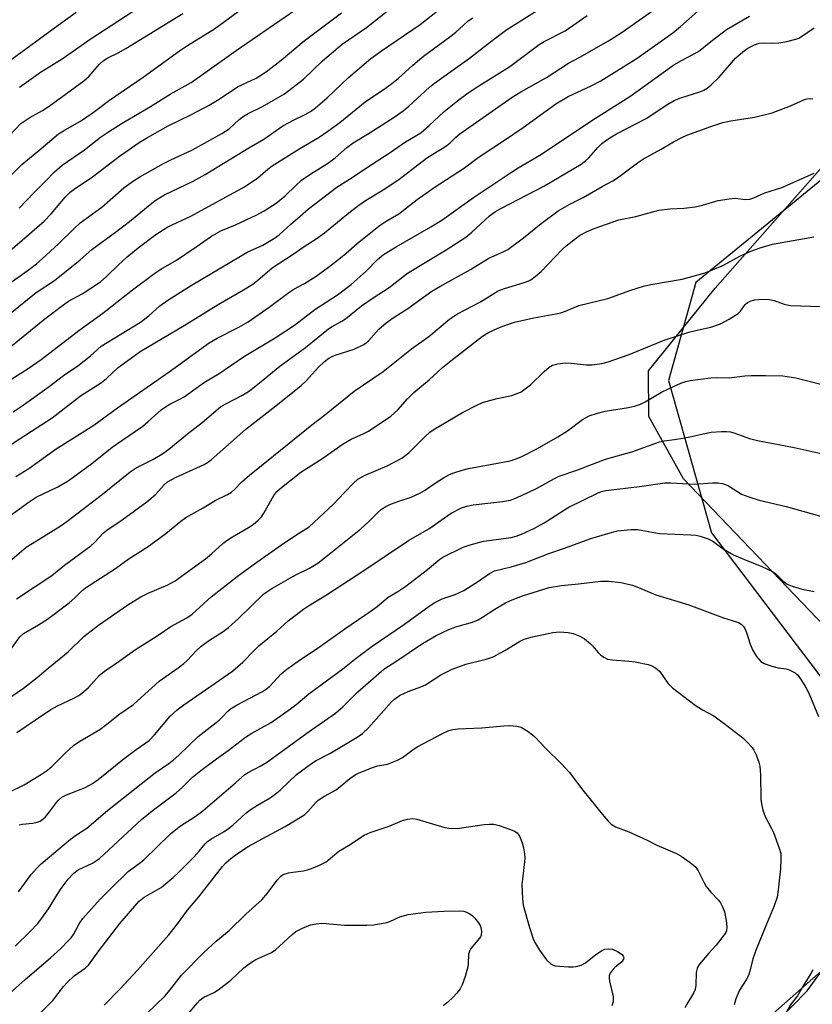
# Model space of a CAD drawing. Units: inches. Extents: x 1267770 to 1273770, y 589449 to 593449.
# Drawn here: x 1269418 to 1269629, y 592814 to 593076 of the extents above; entities that cross this region are included whole.
import ezdxf

# ---------------------------------------------------------------- set-up
doc = ezdxf.new("R2010")
doc.units = ezdxf.units.IN
doc.header["$MEASUREMENT"] = 0
for name, color, linetype in [('NTRL-Pasture Land', 2, 'Continuous'), ('NTRL-Trees', 3, 'Continuous'), ('Undefined', 1, 'Continuous')]:
    doc.layers.add(name, color=color, linetype=linetype)

msp = doc.modelspace()

# ---------------------------------------------------------------- linework, layer by layer
at = {"layer": 'NTRL-Pasture Land'}
for points in [[(1269641.65, 592904.38), (1269594.25, 592953.94), (1269585.08, 592970.53), (1269584.94, 592982.73), (1269602.68, 593004.75), (1269643.9, 593051.42)], [(1269041.76, 592516.52), (1269062.45, 592561.68), (1269104.32, 592608.36), (1269181.2, 592681.1), (1269247.27, 592746.02), (1269275.27, 592768.15), (1269294.48, 592772.85), (1269311.16, 592773.67), (1269328.5, 592773.86), (1269350.43, 592764.47), (1269378.33, 592737.17), (1269434.08, 592687.7), (1269446.31, 592684.62), (1269456.58, 592684.73), (1269482.86, 592688.87), (1269515.4, 592707.2), (1269599.25, 592789), (1269627.19, 592817.55), (1269651.22, 592850.55)]]:
    msp.add_lwpolyline(points, dxfattribs=at)
at = {"layer": 'NTRL-Trees'}
for points in [[(1269647.56, 592837.46, 0), (1269541.31, 592743.71, 0), (1269459.87, 592696.88, 0), (1269444.14, 592697.43, 0), (1269365.4, 592773.94, 0), (1269363.7, 592775.76, 0), (1269361.39, 592799.17, 0), (1269354.04, 592935.29, 0), (1269348.66, 592984.05, 0), (1269354.2, 593013.9, 0), (1269339.82, 593283.09, 0), (1269335.71, 593359.11, 0), (1269331.6, 593396.1, 0), (1269328.33, 593448.93, 0), (1269970.92, 593448.86, 0)], [(1269654.85, 593053.09, 0), (1269597.56, 593006.21, 0), (1269590.27, 592980.17, 0), (1269601.73, 592939.55, 0), (1269650.68, 592874.96, 0)]]:
    msp.add_polyline3d(points, dxfattribs=at)
at = {"layer": 'Undefined'}
for points, elevation in [([(1269414.16, 592979.78), (1269419.77, 592983.35), (1269423.2, 592985.7), (1269433.23, 592993.5), (1269439.7, 592998.12), (1269447.55, 593004.28), (1269453.52, 593008.73), (1269455.08, 593009.76), (1269459.27, 593012.2), (1269464.54, 593015.75), (1269468.55, 593018.63), (1269471.05, 593019.98), (1269474.95, 593021.6), (1269480.5, 593024.17), (1269482.58, 593025.35), (1269485.8, 593027.4), (1269488.17, 593029.29), (1269491.01, 593032.11), (1269492.58, 593033.47), (1269495.02, 593035.15), (1269499.5, 593037.98), (1269501.48, 593039.49), (1269504.67, 593042.17), (1269506.35, 593043.41), (1269510.56, 593046), (1269517.25, 593050.32), (1269519.59, 593051.94), (1269521.14, 593053.22), (1269526.63, 593058.24), (1269527.96, 593059.35), (1269537.3, 593065.99), (1269543.7, 593070.98), (1269547.24, 593073.6), (1269565.5, 593085.21)], 642), ([(1269408.98, 593001.92), (1269420.16, 593009.83), (1269422.04, 593011.25), (1269423.51, 593012.52), (1269427.83, 593016.57), (1269431.91, 593020.58), (1269433.58, 593022.11), (1269439.36, 593026.33), (1269445.21, 593031.43), (1269447.56, 593033.19), (1269449.51, 593034.4), (1269455.83, 593037.97), (1269457.58, 593038.85), (1269463.57, 593041.54), (1269471.34, 593045.93), (1269473.32, 593047.2), (1269475.95, 593049.63), (1269477.3, 593050.64), (1269478.33, 593051.22), (1269482.15, 593053.09), (1269488.03, 593056.47), (1269493.05, 593060.41), (1269498.13, 593065.29), (1269503.39, 593069.7), (1269509.9, 593074.17), (1269519.62, 593081.98)], 636), ([(1269415.31, 592963.18), (1269420.69, 592966.61), (1269426.15, 592970.22), (1269433.73, 592976.02), (1269439.31, 592979.59), (1269440.66, 592980.68), (1269443.73, 592983.58), (1269449.61, 592987.88), (1269461.32, 592994.77), (1269470.4, 593000.4), (1269477.1, 593004.25), (1269479.56, 593005.81), (1269480.92, 593006.83), (1269484.79, 593010.14), (1269490.59, 593013.96), (1269493.24, 593015.85), (1269496.5, 593017.9), (1269498.69, 593019.46), (1269505.62, 593025.17), (1269507.8, 593026.86), (1269509.64, 593028.08), (1269514.27, 593030.93), (1269518.48, 593033.7), (1269525.85, 593039.4), (1269527.04, 593040.2), (1269530.04, 593041.9), (1269531.27, 593042.7), (1269532.16, 593043.43), (1269533.62, 593044.92), (1269534.73, 593045.8), (1269548.69, 593055.6), (1269551, 593057.02), (1269557.83, 593060.86), (1269563.68, 593064.66), (1269566.65, 593066.25), (1269574.31, 593070.59), (1269577.71, 593072.71), (1269590.51, 593081.88)], 646), ([(1269415.01, 592997.98), (1269421.91, 593003.54), (1269426.77, 593006.81), (1269433.59, 593012.32), (1269436.72, 593015.01), (1269443.04, 593019.63), (1269446.73, 593022.5), (1269452.23, 593027.05), (1269453.88, 593028.3), (1269456.08, 593029.61), (1269463.67, 593033.26), (1269466.89, 593034.99), (1269478.55, 593042.11), (1269482.52, 593044.43), (1269487.63, 593047.98), (1269490.4, 593049.5), (1269493.5, 593050.99), (1269494.98, 593051.83), (1269496.3, 593052.8), (1269499.38, 593055.46), (1269505.03, 593060.87), (1269511.03, 593065.94), (1269513.82, 593067.94), (1269524.18, 593074.96), (1269529.98, 593079.61)], 638), ([(1269417.41, 593026.05), (1269421.31, 593030.16), (1269424.49, 593033.3), (1269426.69, 593035.65), (1269428.86, 593037.54), (1269434.82, 593041.55), (1269439.07, 593044.92), (1269441.15, 593046.39), (1269444.81, 593048.69), (1269452.33, 593053.09), (1269457.62, 593056.41), (1269463.14, 593059.56), (1269467.46, 593062.51), (1269475.16, 593068.05), (1269492.48, 593079.9)], 632), ([(1269410.2, 593040.65), (1269417.83, 593048.59), (1269420.2, 593050.22), (1269423.56, 593052.06), (1269425.41, 593053.19), (1269434.62, 593059.96), (1269436.01, 593061.16), (1269438.67, 593064.31), (1269439.75, 593065.3), (1269440.95, 593066.07), (1269443.75, 593067.44), (1269445.82, 593068.57), (1269460.93, 593077.9)], 628), ([(1269410.74, 592985.61), (1269424.26, 592996.57), (1269428.89, 593000.15), (1269430.56, 593001.25), (1269434.13, 593003.23), (1269439.03, 593006.43), (1269440.74, 593007.89), (1269443.76, 593010.87), (1269446.18, 593013.04), (1269449.09, 593015.46), (1269453.76, 593018.99), (1269457, 593021.04), (1269463.07, 593023.94), (1269477.34, 593031.75), (1269480.89, 593034.16), (1269483.59, 593036.43), (1269484.79, 593037.29), (1269492.12, 593041.95), (1269497.22, 593045), (1269499.57, 593046.59), (1269502.74, 593048.89), (1269509.48, 593054.36), (1269514.96, 593058.03), (1269517, 593059.49), (1269518.35, 593060.63), (1269522.07, 593064.08), (1269523.41, 593065.23), (1269525.03, 593066.5), (1269532.06, 593071.64), (1269533.62, 593072.92), (1269535.65, 593074.81), (1269536.97, 593075.9), (1269538.18, 593076.72)], 640), ([(1269412.24, 593012.43), (1269424.05, 593022.59), (1269425.91, 593024.51), (1269429.69, 593029.1), (1269430.95, 593030.34), (1269432.03, 593031.13), (1269436.88, 593034.37), (1269444.13, 593039.88), (1269446.38, 593041.51), (1269449.3, 593043.53), (1269451.51, 593044.88), (1269457.09, 593047.94), (1269463.12, 593050.91), (1269467.98, 593053.46), (1269470.61, 593055.08), (1269475.53, 593058.36), (1269480.45, 593060.69), (1269481.95, 593061.56), (1269483.61, 593062.7), (1269487.15, 593065.5), (1269493.23, 593070.57), (1269503.2, 593078.1)], 634), ([(1269412.3, 593031.87), (1269418.1, 593037.66), (1269423.16, 593041.83), (1269427.83, 593045.81), (1269429.17, 593046.67), (1269433.94, 593049.41), (1269435.37, 593050.34), (1269437.44, 593051.8), (1269441.44, 593054.82), (1269450.38, 593060.91), (1269460.05, 593067.93), (1269462.2, 593069.36), (1269469.39, 593073.81), (1269475.73, 593078.45)], 630), ([(1269413.94, 592943.42), (1269420.06, 592947.87), (1269421.92, 592949.04), (1269427.68, 592951.83), (1269430.41, 592953.41), (1269436.75, 592958), (1269442.12, 592962.37), (1269444.68, 592964.2), (1269450.32, 592968.02), (1269451.75, 592969.19), (1269455.23, 592972.29), (1269456.34, 592973.16), (1269457.5, 592973.84), (1269460.35, 592975.25), (1269461.35, 592975.83), (1269466.73, 592979.73), (1269470.65, 592981.99), (1269477.37, 592986.65), (1269485.51, 592991.51), (1269490.66, 592994.86), (1269496.09, 592999.04), (1269502.1, 593002.94), (1269505.82, 593005.74), (1269509.78, 593009.23), (1269512.8, 593012.38), (1269514.37, 593013.69), (1269517.8, 593015.78), (1269527.03, 593021.07), (1269529.92, 593022.84), (1269538.36, 593028.87), (1269548.5, 593035.67), (1269550.21, 593036.75), (1269556.01, 593040.18), (1269570.86, 593049.98), (1269580, 593055.79), (1269591.73, 593064.22), (1269593.72, 593065.36), (1269598.3, 593067.73), (1269601.51, 593070.43), (1269605.71, 593073.62), (1269611.83, 593077.17)], 650), ([(1269414.57, 593065.14), (1269428.74, 593075.53), (1269432.57, 593078.23)], 624), ([(1269415.77, 592971.83), (1269418.14, 592973.38), (1269425.41, 592978.58), (1269429.21, 592981.45), (1269432.97, 592984.08), (1269436.34, 592986.72), (1269439.2, 592989.31), (1269449.68, 592995.69), (1269451.87, 592997.36), (1269454.86, 593000.03), (1269457, 593001.51), (1269462.99, 593005.34), (1269476.29, 593013.3), (1269478.13, 593014.29), (1269482.23, 593016.19), (1269485.38, 593018.02), (1269486.61, 593018.98), (1269489.74, 593021.82), (1269492.22, 593023.88), (1269494.46, 593025.88), (1269501.95, 593031.63), (1269506.08, 593034.21), (1269509.85, 593036.82), (1269516.15, 593040.83), (1269520.29, 593043.71), (1269524.33, 593046.12), (1269526.54, 593048.05), (1269530.51, 593051.75), (1269534.55, 593055), (1269536.55, 593056.47), (1269538.8, 593057.98), (1269548, 593063.78), (1269555.85, 593069.68), (1269557.21, 593070.46), (1269562.78, 593073.29), (1269568.65, 593077.34)], 644), ([(1269416.5, 592954.59), (1269420, 592956.75), (1269427.22, 592961.93), (1269437.24, 592968.26), (1269443.58, 592972.86), (1269457.36, 592982.42), (1269467.95, 592990.18), (1269470.09, 592991.45), (1269475.83, 592994.33), (1269478.35, 592995.77), (1269483.96, 592999.65), (1269489.16, 593003.61), (1269490.55, 593004.46), (1269493.32, 593005.97), (1269496.43, 593007.93), (1269499.77, 593010.33), (1269502.93, 593012.79), (1269504.46, 593014.05), (1269507.41, 593016.67), (1269513.25, 593021.32), (1269515.12, 593022.54), (1269518.51, 593024.58), (1269523.35, 593028.36), (1269527.84, 593031.59), (1269535.94, 593036.75), (1269539.63, 593039.53), (1269546.91, 593044.33), (1269551.56, 593047.5), (1269560.31, 593053.84), (1269563.58, 593055.79), (1269569.71, 593058.65), (1269572.27, 593059.97), (1269581.96, 593066.02), (1269591.44, 593072.78), (1269593.48, 593074.43), (1269598.09, 593078.52)], 648), ([(1269414.3, 592931.52), (1269419.29, 592935.71), (1269420.83, 592936.75), (1269428.26, 592941.34), (1269430.07, 592942.57), (1269439.53, 592949.87), (1269446.93, 592955.81), (1269448.54, 592956.86), (1269452.98, 592959.13), (1269455.83, 592960.79), (1269457.19, 592961.83), (1269462.18, 592965.98), (1269466.11, 592968.93), (1269470.99, 592973.12), (1269472.22, 592973.85), (1269476.85, 592976.2), (1269478.73, 592977.42), (1269481.36, 592979.49), (1269486.8, 592984), (1269493.66, 592988.93), (1269499.72, 592993.94), (1269500.73, 592994.57), (1269503.33, 592995.93), (1269504.31, 592996.54), (1269508.51, 593000.01), (1269511.67, 593002.17), (1269515.89, 593004.89), (1269520.8, 593008.69), (1269531.04, 593014.92), (1269536.31, 593018.35), (1269537.95, 593019.61), (1269542.65, 593023.96), (1269544.17, 593025.12), (1269545.59, 593025.94), (1269557.3, 593032.02), (1269567.04, 593037.8), (1269568.22, 593038.67), (1269569.09, 593039.44), (1269571.57, 593042.27), (1269572.56, 593043.29), (1269573.47, 593044), (1269574.67, 593044.81), (1269576.46, 593045.84), (1269584.36, 593049.95), (1269590.07, 593053.72), (1269591.76, 593054.7), (1269593.55, 593055.46), (1269598.9, 593057.16), (1269599.67, 593057.48), (1269600.56, 593057.99), (1269601.66, 593058.88), (1269603.77, 593060.94), (1269608.14, 593065.97), (1269610.05, 593067.66), (1269611.4, 593068.68), (1269613.15, 593069.59), (1269614.44, 593069.99), (1269615.49, 593070.1), (1269617.71, 593070.01), (1269619.68, 593070.1), (1269621.75, 593070.44), (1269624.17, 593071.05), (1269624.94, 593071.36), (1269625.68, 593071.77), (1269629.03, 593074.05)], 652), ([(1269416.68, 592922), (1269426.04, 592928.24), (1269429.48, 592930.93), (1269436.47, 592936.13), (1269437.45, 592937.01), (1269439.88, 592939.55), (1269440.74, 592940.31), (1269444.82, 592942.99), (1269451.41, 592947.86), (1269453.6, 592949.72), (1269456.06, 592952.47), (1269456.91, 592953.19), (1269458.98, 592954.32), (1269466.6, 592957.8), (1269467.57, 592958.33), (1269468.52, 592958.98), (1269477.71, 592967.14), (1269485.74, 592973.36), (1269492.46, 592978.81), (1269493.89, 592980.15), (1269497, 592983.58), (1269498.7, 592985.19), (1269499.82, 592986.08), (1269500.52, 592986.48), (1269501.52, 592986.89), (1269506.58, 592988.52), (1269509.19, 592989.76), (1269509.78, 592990.16), (1269510.36, 592990.69), (1269513.18, 592993.85), (1269515.13, 592995.49), (1269516.96, 592996.85), (1269520.84, 592999.34), (1269527.29, 593003.97), (1269529.38, 593005.22), (1269537.54, 593009.67), (1269542.48, 593012.73), (1269546.25, 593014.38), (1269547.52, 593015.06), (1269551.69, 593018.14), (1269556.34, 593021.93), (1269560.88, 593025.35), (1269563.97, 593027.1), (1269567.52, 593028.87), (1269572.61, 593031.83), (1269575.49, 593033.37), (1269576.7, 593034.16), (1269582.04, 593038.15), (1269583.62, 593039.22), (1269588.3, 593041.77), (1269591.63, 593043.73), (1269593.84, 593044.9), (1269595.16, 593045.47), (1269601.53, 593047.78), (1269604.73, 593048.82), (1269606.91, 593049.32), (1269613.17, 593050.3), (1269617.87, 593051.48), (1269622.78, 593053.32), (1269626.28, 593054.92), (1269627.1, 593055.2), (1269627.92, 593055.26), (1269628.75, 593055.13)], 654), ([(1269415.05, 592908.39), (1269417.59, 592911.84), (1269418.58, 592912.8), (1269422.54, 592915.08), (1269424.94, 592916.62), (1269430.71, 592920.91), (1269432.21, 592922.26), (1269434.19, 592924.24), (1269435.07, 592924.96), (1269443.01, 592930.06), (1269446.67, 592932.74), (1269451.45, 592935.79), (1269456.47, 592939.39), (1269460.47, 592942.7), (1269461.8, 592943.67), (1269466.34, 592946.22), (1269469.53, 592948.17), (1269472.89, 592949.82), (1269473.88, 592950.41), (1269474.69, 592951.12), (1269476.67, 592953.16), (1269478.69, 592954.91), (1269485.13, 592960.04), (1269495.27, 592968.31), (1269498.69, 592970.92), (1269506.6, 592977.27), (1269514.26, 592982.55), (1269521.89, 592988.6), (1269526.46, 592991.89), (1269532, 592996.51), (1269534.06, 592997.86), (1269540.25, 593001.06), (1269543.73, 593003.29), (1269544.96, 593003.99), (1269546.57, 593004.61), (1269551.85, 593006.22), (1269552.89, 593006.62), (1269553.63, 593007), (1269554.78, 593007.82), (1269556.34, 593009.22), (1269561.96, 593015.07), (1269563.04, 593016.05), (1269566.61, 593018.75), (1269568.65, 593019.83), (1269570.44, 593020.62), (1269577.01, 593022.92), (1269581.55, 593023.82), (1269587.73, 593025.5), (1269590.59, 593025.91), (1269594.49, 593026.03), (1269597.34, 593026.4), (1269599.32, 593026.82), (1269603.54, 593028.11), (1269606.42, 593028.55), (1269608.16, 593028.68), (1269610.7, 593028.35), (1269611.95, 593028.43), (1269613.03, 593028.8), (1269615.97, 593030.09), (1269620.49, 593031.57), (1269629.09, 593035.39)], 656), ([(1269413.25, 592894.55), (1269418.53, 592898.21), (1269422.21, 592901.02), (1269425.07, 592903.52), (1269430.39, 592907.91), (1269434.6, 592911.95), (1269438.54, 592914.94), (1269446.32, 592920.42), (1269449.57, 592922.46), (1269451.7, 592923.53), (1269456.93, 592925.71), (1269458.9, 592926.78), (1269466.99, 592932.67), (1269468.56, 592933.97), (1269471.63, 592936.72), (1269472.72, 592937.57), (1269474.16, 592938.51), (1269478.47, 592941.03), (1269479.67, 592941.83), (1269481.03, 592942.93), (1269481.89, 592943.83), (1269482.53, 592944.82), (1269485.18, 592949.48), (1269486.02, 592950.54), (1269487.25, 592951.67), (1269492.39, 592955.7), (1269498.25, 592959.5), (1269503.63, 592963.31), (1269505.79, 592964.54), (1269509.16, 592965.99), (1269510.38, 592966.61), (1269516.35, 592970.68), (1269518.25, 592972.37), (1269520.79, 592975.23), (1269522.47, 592976.93), (1269526.57, 592980.29), (1269530.07, 592983.64), (1269532.72, 592985.78), (1269540.74, 592991.97), (1269542.39, 592992.94), (1269544.8, 592994.06), (1269546.46, 592994.7), (1269549.3, 592995.64), (1269554.38, 592996.85), (1269560.24, 592997.88), (1269561.65, 592998.2), (1269562.88, 592998.63), (1269566.38, 593000.11), (1269574.08, 593001.98), (1269580.25, 593004.24), (1269583.6, 593005.3), (1269585.6, 593005.71), (1269593.94, 593007.11), (1269599.46, 593008.67), (1269601.37, 593009.37), (1269604.9, 593010.83), (1269609.45, 593013.33), (1269612.16, 593014.55), (1269614.66, 593015.49), (1269618.01, 593016.44), (1269628.99, 593018.42)], 658), ([(1269416.8, 592886.35), (1269421.71, 592889.78), (1269425.83, 592892.5), (1269427.56, 592893.46), (1269431.98, 592895.57), (1269433.23, 592896.28), (1269434.51, 592897.22), (1269435.83, 592898.37), (1269438.67, 592901.53), (1269440.09, 592902.74), (1269443.43, 592904.98), (1269448.12, 592908.32), (1269454.17, 592912.1), (1269457.78, 592914.65), (1269462.06, 592916.97), (1269463.45, 592917.89), (1269468.47, 592922.56), (1269475.44, 592927.95), (1269480.64, 592931.79), (1269487.27, 592936.39), (1269491.31, 592939.1), (1269494.63, 592941.18), (1269501.04, 592947.24), (1269503.94, 592950.2), (1269506.45, 592952.93), (1269507.52, 592953.89), (1269509.49, 592954.96), (1269515.41, 592957.41), (1269519.27, 592959.42), (1269521.18, 592960.91), (1269525.46, 592965.25), (1269526.71, 592966.36), (1269527.63, 592966.98), (1269535.45, 592971.62), (1269539.38, 592973.66), (1269540.72, 592974.25), (1269544.64, 592975.36), (1269548.59, 592976.16), (1269549.98, 592976.64), (1269551.02, 592977.13), (1269553.54, 592978.96), (1269557.15, 592982.57), (1269558.46, 592983.66), (1269559.42, 592984.23), (1269560.82, 592984.62), (1269562.89, 592984.84), (1269564.37, 592984.76), (1269568.48, 592984.33), (1269569.95, 592984.32), (1269572.56, 592984.65), (1269574.21, 592985.1), (1269579.82, 592987.06), (1269589.09, 592990.93), (1269595.71, 592993), (1269598.26, 592993.66), (1269601.54, 592994.37), (1269604.11, 592995.24), (1269606.4, 592996.47), (1269608.83, 592998.01), (1269609.43, 592998.59), (1269610.7, 593000.38), (1269611.29, 593000.92), (1269612.02, 593001.31), (1269613.14, 593001.61), (1269615.47, 593001.84), (1269617.13, 593001.76), (1269618.41, 593001.46), (1269621.04, 593000.47), (1269621.89, 593000.26), (1269622.77, 593000.16), (1269636.05, 592999.66)], 660), ([(1269414.75, 592870.53), (1269418.74, 592872.45), (1269423.31, 592875.26), (1269424.89, 592876.33), (1269426.19, 592877.46), (1269429.53, 592880.84), (1269431.82, 592882.89), (1269433.29, 592883.87), (1269438.88, 592887.21), (1269440.74, 592888.6), (1269444.2, 592891.38), (1269447.82, 592893.86), (1269448.92, 592894.79), (1269454.63, 592900.05), (1269459.72, 592903.6), (1269461.27, 592904.8), (1269462.1, 592905.56), (1269464.61, 592908.26), (1269465.82, 592909.35), (1269467.83, 592910.84), (1269471.7, 592913.33), (1269473.15, 592914.4), (1269475.76, 592916.76), (1269482.57, 592923.36), (1269484.68, 592924.74), (1269489.67, 592927.63), (1269491.19, 592928.46), (1269494.72, 592930.2), (1269496.87, 592931.48), (1269499.96, 592933.86), (1269508.34, 592940.65), (1269510.52, 592942.62), (1269512.95, 592945.11), (1269513.85, 592945.89), (1269515.03, 592946.61), (1269516.05, 592947.08), (1269518.45, 592947.97), (1269521.75, 592949.07), (1269524.04, 592950.1), (1269525.28, 592950.81), (1269528.44, 592953.01), (1269530.35, 592954.22), (1269531.82, 592955.06), (1269532.86, 592955.5), (1269535.31, 592956.3), (1269536.98, 592956.74), (1269548.09, 592958.77), (1269549.69, 592959.25), (1269551.23, 592959.86), (1269555.44, 592962.05), (1269560.84, 592965.16), (1269563.4, 592966.78), (1269567.35, 592969.72), (1269568.35, 592970.33), (1269569.14, 592970.7), (1269571.38, 592971.45), (1269573.37, 592972.01), (1269579.6, 592972.92), (1269581.26, 592973.29), (1269582.83, 592973.86), (1269584.1, 592974.42), (1269588.39, 592977.01), (1269591.76, 592978.68), (1269593.58, 592979.44), (1269594.93, 592979.89), (1269596.05, 592980.15), (1269601.56, 592980.84), (1269602.97, 592980.92), (1269606.42, 592980.82), (1269610.58, 592981.36), (1269612.32, 592981.48), (1269616.14, 592981.52), (1269620.69, 592981.41), (1269624.15, 592980.83), (1269631.2, 592979.06)], 662), ([(1269417.4, 592861.78), (1269418.21, 592861.96), (1269421.06, 592862.23), (1269422.18, 592862.5), (1269422.94, 592862.81), (1269423.78, 592863.4), (1269424.37, 592863.96), (1269425.46, 592865.27), (1269427.28, 592867.76), (1269427.86, 592868.37), (1269428.75, 592869.13), (1269429.96, 592869.8), (1269432.78, 592870.81), (1269434.95, 592871.71), (1269436.88, 592872.8), (1269438.45, 592873.88), (1269445.33, 592879.51), (1269448.56, 592881.86), (1269451.14, 592883.6), (1269452.04, 592884.3), (1269453.43, 592885.74), (1269457.61, 592890.75), (1269459.45, 592892.47), (1269461.25, 592893.79), (1269474.15, 592902.74), (1269476.94, 592905.15), (1269479.92, 592908.27), (1269481.17, 592909.44), (1269485.96, 592913.36), (1269489, 592916.1), (1269493.05, 592919.22), (1269494.46, 592920.17), (1269499.22, 592923.07), (1269509.16, 592929.54), (1269521.02, 592937.54), (1269526.47, 592940.64), (1269532.43, 592944.77), (1269535.18, 592946.2), (1269536.55, 592946.67), (1269538.31, 592947.03), (1269546.08, 592947.91), (1269548.24, 592948.29), (1269550.02, 592948.99), (1269555.1, 592951.36), (1269559.89, 592954.02), (1269561.14, 592954.63), (1269565.87, 592956.3), (1269573.53, 592959.15), (1269580.48, 592961.16), (1269587.92, 592963.83), (1269589.16, 592964.07), (1269591.88, 592964.4), (1269594.12, 592964.78), (1269596.36, 592965.22), (1269599.54, 592965.97), (1269601.6, 592966.34), (1269604.4, 592966.58), (1269605.74, 592966.57), (1269606.78, 592966.44), (1269607.97, 592966.1), (1269611.81, 592964.74), (1269613.97, 592964.19), (1269623.73, 592962.3), (1269632.5, 592960.36)], 664), ([(1269417.19, 592843.91), (1269420.56, 592848.55), (1269422.03, 592850.2), (1269423.23, 592851.37), (1269431.08, 592857.96), (1269432.66, 592859.16), (1269435.37, 592860.91), (1269440.93, 592865.62), (1269451.96, 592874.44), (1269453.56, 592875.62), (1269457.21, 592878.09), (1269458.36, 592878.99), (1269459.91, 592880.36), (1269465.05, 592885.29), (1269470.6, 592889.67), (1269471.42, 592890.44), (1269472.92, 592892.05), (1269473.65, 592892.68), (1269475.39, 592893.73), (1269482.02, 592897.21), (1269483.17, 592897.91), (1269484.09, 592898.71), (1269487.12, 592901.98), (1269488.67, 592903.23), (1269491.68, 592905.42), (1269497.6, 592909.37), (1269504.06, 592913.96), (1269511.08, 592918.78), (1269512.68, 592919.97), (1269515.67, 592922.43), (1269518.18, 592923.94), (1269520.3, 592925.4), (1269526.07, 592929.82), (1269529.4, 592932.56), (1269530.22, 592933.12), (1269535.56, 592935.72), (1269537.44, 592936.4), (1269541.04, 592937.31), (1269548.34, 592938.34), (1269549.69, 592938.7), (1269551.17, 592939.22), (1269554.56, 592940.85), (1269557.13, 592942.25), (1269558.89, 592943.31), (1269562.57, 592945.74), (1269563.76, 592946.42), (1269571.39, 592950.14), (1269572.47, 592950.56), (1269573.59, 592950.86), (1269582.52, 592951.88), (1269589.29, 592952.89), (1269590.94, 592952.9), (1269597.12, 592952.54), (1269602.03, 592952.87), (1269603.52, 592952.87), (1269604.68, 592952.73), (1269605.49, 592952.45), (1269606.28, 592952.06), (1269609.72, 592949.87), (1269611.63, 592949.15), (1269614.43, 592948.3), (1269621.58, 592946.58), (1269637.72, 592942.05)], 666), ([(1269416.34, 592829.52), (1269420.31, 592833.37), (1269422.31, 592835.56), (1269423.43, 592836.96), (1269425.15, 592839.39), (1269427.55, 592843.35), (1269428.54, 592844.83), (1269430.47, 592847.3), (1269431.92, 592848.89), (1269433.13, 592849.8), (1269436.95, 592851.62), (1269438.73, 592852.85), (1269440.01, 592853.97), (1269449.95, 592863.2), (1269452.83, 592865.56), (1269459.19, 592870.34), (1269460.89, 592871.85), (1269463.51, 592874.47), (1269465.71, 592876.23), (1269469.91, 592879.41), (1269473.02, 592881.62), (1269477.69, 592885.18), (1269479.3, 592886.19), (1269484.48, 592889.07), (1269489.59, 592892.67), (1269491.02, 592893.74), (1269494.49, 592896.69), (1269503.6, 592903.33), (1269507.1, 592906.17), (1269511.34, 592909.39), (1269519.98, 592915.26), (1269526.57, 592920.05), (1269528.03, 592921.02), (1269530.05, 592922.01), (1269533.43, 592923.18), (1269535.75, 592924.18), (1269539.7, 592926.68), (1269542.58, 592928.75), (1269543.99, 592929.47), (1269548.38, 592930.54), (1269552.25, 592931.66), (1269558.37, 592934.1), (1269562.62, 592935.48), (1269569.62, 592938.09), (1269574.15, 592939.42), (1269576.73, 592940.07), (1269580.27, 592940.46), (1269582.03, 592940.48), (1269587.85, 592939.36), (1269596.19, 592939.08), (1269597.65, 592938.97), (1269598.75, 592938.72), (1269600.87, 592937.94), (1269602.12, 592937.31), (1269604.83, 592935.33), (1269607.58, 592933.73), (1269610.53, 592932.46), (1269615.17, 592930.62), (1269617.8, 592929.36), (1269618.75, 592928.7), (1269620.78, 592926.68), (1269621.87, 592925.89), (1269623.17, 592925.38), (1269625.9, 592924.56), (1269629.02, 592923.93)], 668), ([(1269413.81, 592816), (1269418.95, 592820.59), (1269425.7, 592826.41), (1269428.44, 592828.89), (1269430.47, 592830.87), (1269431.24, 592831.7), (1269431.87, 592832.57), (1269433.33, 592835.39), (1269434.31, 592836.88), (1269438.99, 592841.97), (1269441.8, 592844.87), (1269446.41, 592849.38), (1269449.68, 592851.73), (1269450.58, 592852.48), (1269457.68, 592859.36), (1269458.99, 592860.5), (1269460.35, 592861.5), (1269464.23, 592864.02), (1269466.26, 592865.49), (1269475.01, 592872.98), (1269477.46, 592875.2), (1269478.36, 592875.77), (1269481.57, 592877.39), (1269483.26, 592878.43), (1269494.6, 592886.65), (1269501.62, 592891.56), (1269503.58, 592893.21), (1269507.59, 592897.22), (1269513.82, 592902.77), (1269514.78, 592903.47), (1269517.65, 592905.27), (1269524.77, 592910.06), (1269528.42, 592912.23), (1269531.81, 592913.83), (1269533.66, 592914.56), (1269538.06, 592915.81), (1269539.58, 592916.42), (1269540.74, 592917.08), (1269544.05, 592919.25), (1269546.88, 592920.89), (1269548.24, 592921.56), (1269551.39, 592922.75), (1269558.52, 592924.98), (1269561.75, 592925.58), (1269566.33, 592926), (1269572.25, 592926.67), (1269574.31, 592926.68), (1269577.56, 592926.33), (1269580.67, 592925.6), (1269582.3, 592924.99), (1269586.94, 592923.02), (1269595.73, 592920.36), (1269604.95, 592916.89), (1269608.4, 592915.9), (1269608.93, 592915.68), (1269609.6, 592915.25), (1269610.18, 592914.7), (1269610.49, 592914.27), (1269611.03, 592913.03), (1269612.03, 592909.92), (1269612.67, 592908.42), (1269613.71, 592906.67), (1269614.82, 592905.32), (1269615.79, 592904.73), (1269617.75, 592904.08), (1269619.47, 592903.64), (1269621.63, 592903.36), (1269622.43, 592903.11), (1269623.96, 592902.28), (1269624.64, 592901.74), (1269625.01, 592901.33), (1269626.7, 592898.69), (1269627.64, 592896.9), (1269630.18, 592890.61)], 670), ([(1269422.42, 592811.1), (1269426.33, 592815), (1269429.23, 592818.77), (1269430.18, 592819.84), (1269432.06, 592821.55), (1269434.93, 592823.66), (1269435.81, 592824.43), (1269438.61, 592828.26), (1269444.19, 592835.48), (1269449.29, 592841.44), (1269450.67, 592842.56), (1269453.96, 592844.38), (1269455.15, 592845.12), (1269458.36, 592847.8), (1269459.89, 592849.2), (1269463.9, 592853.22), (1269465.3, 592854.77), (1269466.87, 592856.74), (1269467.5, 592857.36), (1269468.39, 592857.99), (1269472, 592860.06), (1269473.16, 592860.84), (1269474.28, 592861.75), (1269477.77, 592864.9), (1269479.13, 592865.96), (1269480.81, 592867.05), (1269484.19, 592869), (1269485.59, 592869.95), (1269486.87, 592871.02), (1269491.21, 592875.17), (1269495.25, 592878.17), (1269496.47, 592878.95), (1269500.06, 592880.78), (1269507.38, 592885.17), (1269508.81, 592886.13), (1269510.42, 592887.62), (1269516.51, 592894.53), (1269517.32, 592895.27), (1269518.68, 592896.21), (1269520.92, 592897.3), (1269524.31, 592898.55), (1269525.53, 592899.09), (1269529.69, 592901.72), (1269531.4, 592902.68), (1269532.68, 592903.28), (1269536.35, 592904.62), (1269541.69, 592905.9), (1269543.57, 592906.54), (1269546.67, 592908.2), (1269550.64, 592910.65), (1269551.86, 592911.27), (1269554.06, 592911.9), (1269559.48, 592913.02), (1269561.22, 592913.2), (1269563.52, 592913.07), (1269564.87, 592912.75), (1269566.67, 592912.06), (1269567.87, 592911.33), (1269569.45, 592910.11), (1269570.06, 592909.51), (1269571.56, 592907.67), (1269572.17, 592907.09), (1269573.06, 592906.45), (1269574.02, 592905.96), (1269575.4, 592905.71), (1269579.72, 592905.43), (1269581.44, 592905.22), (1269584.84, 592904.52), (1269585.63, 592904.24), (1269586.35, 592903.86), (1269587.24, 592903.25), (1269587.94, 592902.61), (1269590.12, 592899.57), (1269591.34, 592898.33), (1269597.41, 592893.69), (1269599.35, 592892.47), (1269602.33, 592890.8), (1269605.46, 592888.54), (1269610.03, 592884.99), (1269611.32, 592883.75), (1269612.52, 592882.42), (1269613.02, 592881.7), (1269613.62, 592880.4), (1269614.34, 592878.52), (1269614.62, 592877.42), (1269614.77, 592875.16), (1269614.88, 592868.58), (1269615.02, 592867.43), (1269615.41, 592865.69), (1269615.99, 592864.04), (1269617.73, 592860.78), (1269618.21, 592859.73), (1269619.78, 592855.54), (1269620.17, 592854.12), (1269620.23, 592852.69), (1269620.09, 592850.1), (1269619.52, 592844.47), (1269619.19, 592842.51), (1269618.44, 592840.2), (1269616.18, 592834.89), (1269613.61, 592828.57), (1269612.76, 592826.09), (1269611.92, 592822.79), (1269611.56, 592821.69), (1269610.93, 592820.48), (1269609.18, 592817.72), (1269608.18, 592815.44), (1269607.75, 592813.83)], 672), ([(1269440.05, 592813.78), (1269444.17, 592818), (1269448.92, 592823.05), (1269457.25, 592832.48), (1269459.65, 592835.5), (1269462.17, 592839.03), (1269465.2, 592842.6), (1269471.53, 592850.74), (1269472.43, 592851.7), (1269473.71, 592852.8), (1269475.75, 592854.33), (1269478.38, 592856.04), (1269481.07, 592857.55), (1269488.22, 592861.34), (1269492.7, 592864.09), (1269493.41, 592864.59), (1269494.26, 592865.35), (1269496.34, 592867.76), (1269496.98, 592868.35), (1269498.71, 592869.47), (1269501.82, 592871.15), (1269505.44, 592874.13), (1269506.86, 592875.08), (1269507.94, 592875.68), (1269511.71, 592877.17), (1269512.83, 592877.47), (1269515.42, 592877.98), (1269518.14, 592879.02), (1269519.42, 592879.73), (1269522.29, 592881.86), (1269523.53, 592882.67), (1269530.14, 592886.16), (1269531.76, 592886.89), (1269532.85, 592887.15), (1269534.25, 592887.33), (1269540.59, 592887.59), (1269546.46, 592888.17), (1269547.92, 592888.22), (1269549.93, 592888.06), (1269551.01, 592887.77), (1269552.94, 592886.62), (1269554.08, 592885.78), (1269554.72, 592885.22), (1269557.72, 592882.08), (1269561.67, 592878.17), (1269563.82, 592875.83), (1269567.5, 592871.04), (1269573.02, 592864.1), (1269574.17, 592862.75), (1269575, 592861.97), (1269576.15, 592861.3), (1269579.75, 592859.92), (1269584.59, 592857.73), (1269587.19, 592856.39), (1269592.42, 592854.2), (1269593.66, 592853.46), (1269596.04, 592851.8), (1269596.95, 592851.1), (1269597.56, 592850.51), (1269598.19, 592849.55), (1269599.76, 592846.36), (1269600.35, 592845.34), (1269601.58, 592843.83), (1269603.63, 592841.75), (1269604.13, 592841.04), (1269604.69, 592840), (1269605.19, 592838.64), (1269605.61, 592836.36), (1269605.82, 592834.64), (1269605.72, 592833.58), (1269605.53, 592833.13), (1269605.12, 592832.48), (1269602.93, 592829.74), (1269601.03, 592827.65), (1269598.98, 592825.21), (1269598.29, 592824.29), (1269597.89, 592823.56), (1269597.67, 592822.5), (1269597.53, 592819.07), (1269597.36, 592817.94), (1269596.91, 592816.93), (1269595.16, 592814.03), (1269594.65, 592813.04)], 674), ([(1269444.08, 592804.51), (1269456.22, 592816.28), (1269457.54, 592817.8), (1269460.62, 592821.73), (1269466.57, 592827.8), (1269469.86, 592830.77), (1269473.32, 592833.66), (1269477.75, 592837.98), (1269482.01, 592841.86), (1269483.5, 592843.58), (1269486.08, 592847.06), (1269487.02, 592848.11), (1269487.7, 592848.56), (1269489.07, 592848.99), (1269490.22, 592849.22), (1269493.06, 592849.58), (1269494.18, 592849.79), (1269495.26, 592850.16), (1269497.37, 592851.06), (1269499.14, 592851.97), (1269502.53, 592854.78), (1269505.06, 592856.29), (1269509.27, 592859.09), (1269510.88, 592859.77), (1269515.92, 592861.43), (1269519.48, 592862.96), (1269520.82, 592863.34), (1269522.13, 592863.47), (1269523.26, 592863.32), (1269530.73, 592861.13), (1269531.81, 592860.89), (1269532.53, 592860.81), (1269534.6, 592860.92), (1269541.22, 592861.93), (1269542.64, 592862), (1269543.77, 592861.95), (1269545.18, 592861.62), (1269548.25, 592860.55), (1269549.31, 592860.11), (1269550, 592859.66), (1269550.58, 592858.79), (1269551.33, 592856.99), (1269551.71, 592855.67), (1269551.96, 592854.08), (1269552.02, 592853.02), (1269551.97, 592851.92), (1269551.36, 592847.35), (1269551.25, 592845.91), (1269551.38, 592842.11), (1269551.62, 592840.37), (1269553.27, 592834.43), (1269554.34, 592831.17), (1269554.86, 592830.15), (1269555.93, 592828.44), (1269557.83, 592825.86), (1269559.07, 592824.71), (1269559.54, 592824.44), (1269560.08, 592824.28), (1269561.25, 592824.13), (1269563.65, 592824), (1269564.85, 592823.97), (1269565.73, 592824.04), (1269567, 592824.43), (1269568.2, 592825.02), (1269570.97, 592827.26), (1269572.41, 592828.22), (1269573.35, 592828.64), (1269574.32, 592828.78), (1269575.38, 592828.67), (1269576.73, 592828.05), (1269577.92, 592827.23), (1269578.25, 592826.86), (1269578.37, 592826.44), (1269578.28, 592825.99), (1269577.86, 592825.34), (1269576.02, 592823.81), (1269575.24, 592822.97), (1269574.78, 592822.28), (1269574.5, 592821.54), (1269574.46, 592821), (1269574.58, 592820.15), (1269575.53, 592816.05), (1269575.51, 592814.66), (1269575.23, 592813.62)], 676), ([(1269460.33, 592809.01), (1269464.74, 592814.32), (1269465.49, 592815.12), (1269466.55, 592815.9), (1269469.26, 592817.16), (1269470.75, 592818.09), (1269473.74, 592820.47), (1269477.23, 592823.75), (1269479.01, 592825.07), (1269480.39, 592825.9), (1269484.36, 592827.75), (1269485.61, 592828.49), (1269486.73, 592829.44), (1269490.06, 592832.61), (1269491.08, 592833.41), (1269492.78, 592834.31), (1269494.99, 592835.16), (1269496.45, 592835.46), (1269497.93, 592835.61), (1269499.09, 592835.56), (1269504.04, 592835.06), (1269509.97, 592835.09), (1269511.75, 592835.2), (1269513.82, 592835.48), (1269515.27, 592835.77), (1269516.05, 592836.04), (1269518.77, 592837.28), (1269520.92, 592837.96), (1269525.68, 592838.57), (1269530.42, 592838.83), (1269534.68, 592838.93), (1269535.78, 592838.81), (1269536.53, 592838.54), (1269537.24, 592838.17), (1269537.89, 592837.7), (1269538.68, 592836.98), (1269539.71, 592835.71), (1269540.22, 592834.78), (1269540.45, 592833.48), (1269540.38, 592832.44), (1269540.19, 592831.95), (1269539.88, 592831.49), (1269538.14, 592829.52), (1269537.65, 592828.85), (1269537.25, 592828.15), (1269537.05, 592827.36), (1269536.96, 592824.8), (1269536.83, 592823.94), (1269536.11, 592821.4), (1269535.37, 592819.18), (1269534.82, 592818.16), (1269533.92, 592817), (1269532.94, 592815.9), (1269531.44, 592814.5), (1269530.32, 592813.56)], 678), ([(1269628.71, 592823.19), (1269628.19, 592822.16), (1269626.29, 592819.18), (1269624.65, 592816.24), (1269622.93, 592814.12), (1269621.78, 592812.21)], 670)]:
    msp.add_lwpolyline(points, dxfattribs=dict(at, elevation=elevation))
msp.add_polyline3d([(1269417.48, 593058.25, 626), (1269423.09, 593062.3, 626), (1269428.87, 593065.79, 626), (1269436.55, 593071.25, 626), (1269452.81, 593081.85, 626)], dxfattribs=at)

doc.saveas('drawing.dxf')
